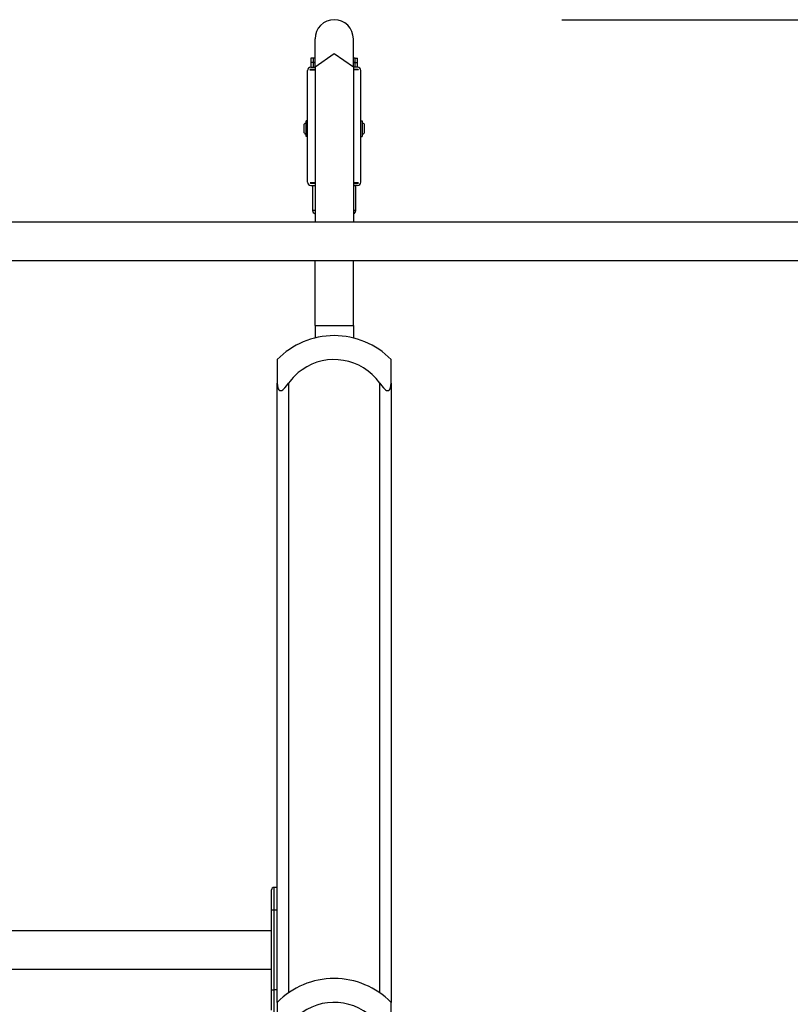
# Model space of a CAD drawing. Units: inches. Extents: x 254 to 340, y 150 to 270.
# Drawn here: x 291 to 298, y 261 to 270 of the extents above; entities that cross this region are included whole.
import ezdxf

# ---------------------------------------------------------------- set-up
doc = ezdxf.new("R2010")
doc.units = ezdxf.units.IN
doc.header["$MEASUREMENT"] = 0
doc.layers.add('Ebene 1', color=7, linetype='Continuous')

# ---------------------------------------------------------------- blocks, each defined once
blk = doc.blocks.new('block 2')
at = {"layer": 'Ebene 1', "color": 179, "lineweight": 25, "true_color": 0x1a171b}
for points in [[(296.0073, 270.1007), (335.655, 270.1007)], [(293.8389, 269.6853), (293.8389, 269.8681), (293.8389, 269.9322)], [(294.1758, 269.6853), (294.1758, 269.8681), (294.1758, 269.9322)], [(293.8224, 269.7637), (293.8083, 269.7637), (293.8022, 269.7637)], [(293.8022, 269.7637), (293.8022, 269.7238)], [(293.8372, 269.7637), (293.8224, 269.7637)], [(293.8224, 269.7637), (293.8224, 269.7238)], [(293.8372, 269.7637), (293.8382, 269.7637), (293.8389, 269.7637)], [(293.8372, 269.7637), (293.8372, 269.7238)], [(293.8389, 269.6853), (294.0072, 269.8045), (294.1758, 269.6853)], [(294.1772, 269.7637), (294.1765, 269.7637), (294.1758, 269.7637)], [(294.1924, 269.7637), (294.1772, 269.7637)], [(294.1772, 269.7238), (294.1772, 269.7637)], [(294.1924, 269.7637), (294.2065, 269.7637), (294.2122, 269.7637)], [(294.1924, 269.7238), (294.1924, 269.7637)], [(294.2122, 269.7238), (294.2122, 269.7637)], [(293.8224, 269.7238), (293.8083, 269.7238), (293.8022, 269.7238)], [(293.8224, 269.7238), (293.8083, 269.7238), (293.8022, 269.7238)], [(293.8022, 269.7238), (293.8022, 269.6836)], [(293.8022, 269.6836), (293.8389, 269.6836)], [(293.8389, 269.6638), (293.8022, 269.6638)], [(293.8224, 269.7238), (293.8372, 269.7238)], [(293.8372, 269.7238), (293.8224, 269.7238)], [(293.8224, 269.7238), (293.8224, 269.6836)], [(293.8372, 269.7238), (293.8382, 269.7238), (293.8389, 269.7238)], [(293.8372, 269.7238), (293.8382, 269.7238), (293.8389, 269.7238)], [(293.8372, 269.7238), (293.8372, 269.6836)], [(293.8389, 269.6853), (293.8389, 268.3226)], [(294.1772, 269.7238), (294.1765, 269.7238), (294.1758, 269.7238)], [(294.1772, 269.7238), (294.1765, 269.7238), (294.1758, 269.7238)], [(294.1758, 269.6853), (294.1758, 268.3226)], [(294.2122, 269.6836), (294.1758, 269.6836)], [(294.2122, 269.6638), (294.1758, 269.6638)], [(294.1772, 269.7238), (294.1924, 269.7238)], [(294.1924, 269.7238), (294.1772, 269.7238)], [(294.1772, 269.6836), (294.1772, 269.7238)], [(294.1924, 269.7238), (294.2065, 269.7238), (294.2122, 269.7238)], [(294.1924, 269.7238), (294.2065, 269.7238), (294.2122, 269.7238)], [(294.1924, 269.6836), (294.1924, 269.7238)], [(294.2122, 269.6836), (294.2122, 269.7238)], [(293.7722, 268.6735), (293.7722, 269.6535)], [(293.7938, 269.6588), (293.8389, 269.6588)], [(294.221, 269.6588), (294.1758, 269.6588)], [(294.2422, 268.6735), (294.2422, 269.6535)], [(293.74, 269.1791), (293.74, 269.1438), (293.74, 269.1086)], [(293.7623, 269.0754), (293.7623, 269.1438), (293.7623, 269.2123)], [(293.7722, 269.2123), (293.7623, 269.2123)], [(294.2422, 269.2123), (294.2523, 269.2123)], [(294.2523, 269.2123), (294.2523, 269.1438), (294.2523, 269.0754)], [(294.2742, 269.1086), (294.2742, 269.1438), (294.2742, 269.1791)], [(293.7722, 269.0754), (293.7623, 269.0754)], [(294.2422, 269.0754), (294.2523, 269.0754)], [(293.8389, 268.6671), (293.7948, 268.6671)], [(293.8022, 268.6637), (293.8389, 268.6637)], [(293.8022, 268.6436), (293.8389, 268.6436)], [(293.8174, 268.6671), (293.8174, 268.6637)], [(293.8174, 268.6429), (293.8227, 268.6429), (293.8389, 268.6429)], [(293.8174, 268.6429), (293.8174, 268.4238)], [(294.2199, 268.6671), (294.1758, 268.6671)], [(294.1758, 268.6637), (294.2122, 268.6637)], [(294.2122, 268.6436), (294.1758, 268.6436)], [(294.1758, 268.6429), (294.1917, 268.6429), (294.1974, 268.6429)], [(294.1974, 268.6637), (294.1974, 268.6671)], [(294.1974, 268.4238), (294.1974, 268.6429)], [(293.8389, 268.4238), (293.8227, 268.4238), (293.8174, 268.4238)], [(294.1974, 268.4238), (294.1917, 268.4238), (294.1758, 268.4238)], [(298.1599, 268.3226), (288.005, 268.3226)], [(287.6596, 267.9852), (298.1599, 267.9852)], [(293.8389, 267.4138), (293.8389, 267.7206), (293.8389, 267.9852)], [(294.1758, 267.4138), (294.1758, 267.7206), (294.1758, 267.9852)], [(293.8389, 267.4138), (294.0072, 267.4138), (294.1758, 267.4138)], [(293.8389, 267.4138), (293.8389, 267.3034)], [(294.1758, 267.4138), (294.1758, 267.3034)], [(293.5071, 267.1139), (293.5071, 267.059), (293.5071, 266.9069)], [(294.5074, 266.9069), (294.5074, 267.059), (294.5074, 267.1139)], [(293.5071, 266.9069), (293.5084, 266.8853), (293.5125, 266.8655), (293.5161, 266.8564), (293.5209, 266.8487), (293.5278, 266.8426), (293.5364, 266.8406), (293.5461, 266.8426), (293.5564, 266.8483), (293.5654, 266.8561), (293.5747, 266.8654), (293.5916, 266.8853), (293.6071, 266.9069)], [(293.5071, 261.4635), (293.5071, 266.9069)], [(293.6071, 266.9069), (293.6071, 261.5482)], [(294.4072, 266.9069), (294.4232, 266.8853), (294.4397, 266.8655), (294.4485, 266.8564), (294.458, 266.8487), (294.468, 266.8426), (294.4778, 266.8406), (294.4866, 266.8426), (294.4933, 266.8483), (294.4983, 266.8561), (294.5017, 266.8654), (294.5061, 266.8853), (294.5074, 266.9069)], [(294.4072, 261.5482), (294.4072, 266.9069)], [(294.5074, 266.9069), (294.5074, 261.4635)], [(293.4572, 262.2739), (293.4572, 262.4012), (293.4572, 262.4537)], [(293.4773, 262.4739), (293.4773, 262.4153), (293.4773, 262.2739)], [(293.5071, 262.4739), (293.4773, 262.4739)], [(293.4773, 262.2739), (293.4631, 262.2739), (293.4572, 262.2739)], [(293.4572, 261.5739), (293.4572, 262.2739)], [(293.5071, 262.2739), (293.4773, 262.2739)], [(293.4773, 262.2739), (293.4773, 261.5739)], [(293.4572, 262.0925), (286.9573, 262.0925)], [(286.9573, 261.7553), (293.4572, 261.7553)], [(293.4572, 261.394), (293.4572, 261.4466), (293.4572, 261.5739)], [(293.4572, 261.5739), (293.4631, 261.5739), (293.4773, 261.5739)], [(293.4773, 261.5739), (293.4773, 261.4324), (293.4773, 261.3739)], [(293.5071, 261.5739), (293.4773, 261.5739)], [(293.5071, 261.4638), (293.5071, 261.4087), (293.5071, 261.2567)], [(294.5074, 261.2567), (294.5074, 261.4087), (294.5074, 261.4638)]]:
    blk.add_lwpolyline(points, dxfattribs=at)
for points in [[(294.1758, 269.9322), (294.1758, 270.025), (294.1004, 270.1008), (294.0072, 270.1008), (293.9147, 270.1008), (293.8389, 270.0247), (293.8389, 269.9322)], [(294.4072, 266.9069), (294.2513, 267.1274), (293.945, 267.1799), (293.7245, 267.024), (293.6791, 266.9918), (293.6393, 266.952), (293.6071, 266.9069)], [(294.4072, 261.2567), (294.2513, 261.4776), (293.945, 261.5298), (293.7245, 261.3739), (293.6791, 261.3418), (293.6393, 261.3022), (293.6071, 261.2567)]]:
    blk.add_open_spline(points, degree=3, knots=[0, 0, 0, 0, 1, 1, 1, 2, 2, 2, 2], dxfattribs=at)
for points in [[(293.8022, 269.6836), (293.7859, 269.6836), (293.7722, 269.6702), (293.7722, 269.6535)], [(293.8022, 269.6638), (293.7986, 269.6638), (293.7955, 269.6617), (293.7938, 269.6588)], [(294.2422, 269.6535), (294.2422, 269.6702), (294.2287, 269.6836), (294.2122, 269.6836)], [(294.221, 269.6588), (294.2191, 269.6617), (294.216, 269.6638), (294.2122, 269.6638)], [(293.7623, 269.1953), (293.7535, 269.1918), (293.7462, 269.1862), (293.74, 269.1791)], [(294.2742, 269.1791), (294.2685, 269.1862), (294.2609, 269.1918), (294.2523, 269.1953)], [(293.74, 269.1086), (293.7462, 269.1012), (293.7535, 269.0954), (293.7623, 269.0919)], [(294.2523, 269.0919), (294.2609, 269.0954), (294.2685, 269.1012), (294.2742, 269.1086)], [(293.7722, 268.6735), (293.7722, 268.6573), (293.7859, 268.6436), (293.8022, 268.6436)], [(293.7948, 268.6671), (293.7965, 268.6651), (293.7993, 268.6637), (293.8022, 268.6637)], [(294.2122, 268.6436), (294.2287, 268.6436), (294.2422, 268.6573), (294.2422, 268.6735)], [(294.2122, 268.6637), (294.2153, 268.6637), (294.2182, 268.6651), (294.2199, 268.6671)], [(293.8174, 268.4238), (293.8174, 268.4103), (293.8262, 268.3988), (293.8389, 268.3948)], [(294.1758, 268.3948), (294.1886, 268.3988), (294.1974, 268.4103), (294.1974, 268.4238)], [(294.0062, 267.3239), (293.8184, 267.3236), (293.6386, 267.2479), (293.5071, 267.1139)], [(294.5074, 267.1139), (294.3755, 267.2485), (294.1944, 267.3243), (294.0062, 267.3239)], [(293.4773, 262.4739), (293.4663, 262.4739), (293.4572, 262.4651), (293.4572, 262.4537)], [(294.0062, 261.6738), (293.8184, 261.6738), (293.6386, 261.5978), (293.5071, 261.4638)], [(294.5074, 261.4638), (294.3755, 261.5983), (294.1944, 261.6741), (294.0062, 261.6738)]]:
    blk.add_open_spline(points, degree=3, dxfattribs=at)

msp = doc.modelspace()

# ---------------------------------------------------------------- block references
at = {"layer": 'Ebene 1'}
msp.add_blockref('block 2', (0, 0), dxfattribs=at)

doc.saveas('drawing.dxf')
